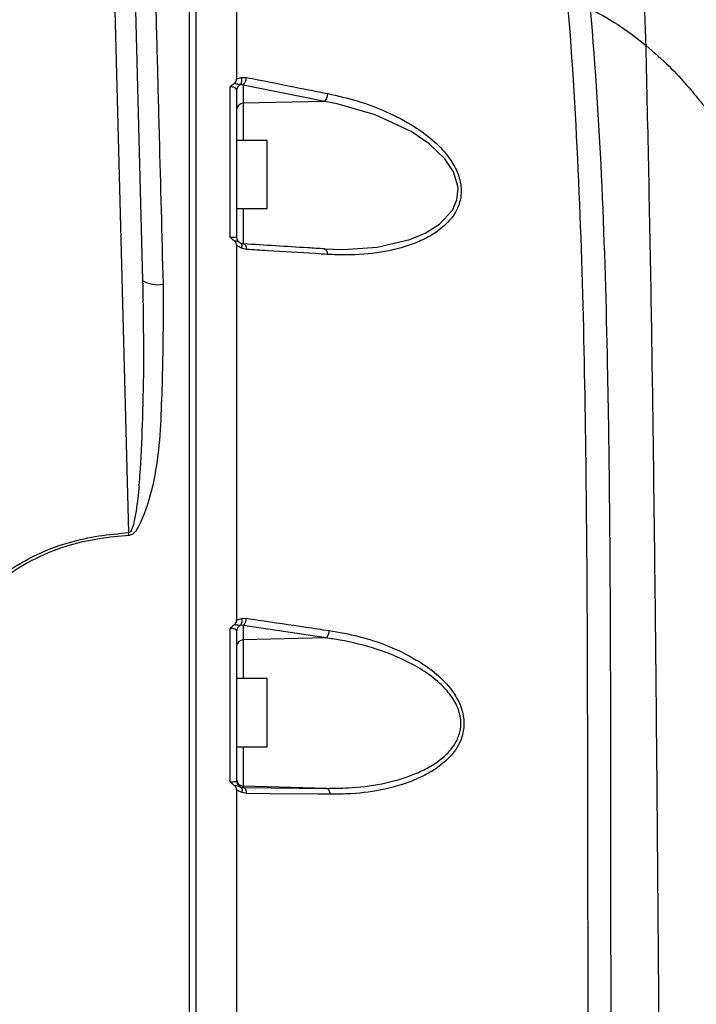
# Model space of a CAD drawing. Units: millimetres. Extents: x 1802 to 19838, y 249 to 9017.
# Drawn here: x 7676 to 7776, y 6938 to 7082 of the extents above; entities that cross this region are included whole.
import ezdxf

# ---------------------------------------------------------------- set-up
doc = ezdxf.new("R2010")
doc.units = ezdxf.units.MM
doc.header["$LTSCALE"] = 0.02
doc.header["$PDSIZE"] = -1
doc.styles.add('宋体', font='txt')
doc.dimstyles.new('EFORT-ST', dxfattribs={"dimtxt": 75, "dimasz": 75, "dimexe": 1.25, "dimexo": 0.625, "dimtad": 1, "dimdsep": 46, "dimtxsty": '宋体', "dimcen": 2.5, "dimclrd": 3, "dimclre": 3, "dimadec": 0, "dimazin": 0, "dimtfac": 1, "dimtmove": 0, "dimatfit": 3, "dimfxl": 1, "dimarcsym": 0})

# ---------------------------------------------------------------- blocks, each defined once
blk = doc.blocks.new('*D141')
at = {"color": 3, "lineweight": -2}
for p, q in [((4744.02, 7683.4), (5168.82, 7562.7)), ((7840.39, 6803.66), (5240.97, 7542.21))]:
    blk.add_line(p, q, dxfattribs=at)
blk.add_arc((7840.39, 6803.66), 2702.3, 164.11249, 168.72432, dxfattribs=at)
at = {"color": 3}
blk.add_solid([(5165.41, 7550.68), (5172.24, 7574.73), (5240.97, 7542.21)], dxfattribs=at)
at = {"layer": 'Defpoints', "color": 0}
for p in [(5240.97, 7542.21), (7840.39, 6803.66)]:
    blk.add_point(p, dxfattribs=at)
at = {"color": 0, "insert": (4930.77, 7669.97), "char_height": 75, "attachment_point": 5, "rotation": 344.139, "style": '宋体'}
blk.add_mtext('R2702.3', dxfattribs=at)

msp = doc.modelspace()

# ---------------------------------------------------------------- linework, layer by layer
at = {"color": 7, "linetype": 'Continuous', "lineweight": 25}
for p, q in [((7692.5251, 7007.0397), (7689.0111, 7141.2346)), ((7692.0101, 7141.2346), (7694.5533, 7044.1139)), ((7708.3852, 7094.0749), (7708.3852, 7073.7147)), ((7709.0654, 7073.9623), (7709.8147, 7073.9576)), ((7709.359, 7072.8134), (7708.9843, 7072.8946)), ((7709.359, 7072.8134), (7709.359, 7070.1543)), ((7721.3349, 7070.4414), (7709.359, 7072.8134)), ((7721.3349, 7070.4414), (7709.359, 7070.1543)), ((7712.8852, 7064.7058), (7708.3852, 7064.7058)), ((7712.8852, 7054.7058), (7712.8852, 7064.7058)), ((7702.3852, 7062.7058), (7702.3602, 7062.7058)), ((7702.3602, 7056.7058), (7702.3852, 7056.7058)), ((7708.3852, 7054.7058), (7712.8852, 7054.7058)), ((7708.9874, 7049.5971), (7709.359, 7049.4896)), ((7709.8177, 7048.6813), (7709.0746, 7048.8709)), ((7709.359, 7049.4896), (7709.3957, 7049.4901)), ((7721.2652, 7048.7479), (7722.612, 7048.7124)), ((7709.1188, 6994.4304), (7709.8138, 6994.4534)), ((7709.359, 6993.3685), (7709.0114, 6993.4142)), ((7709.359, 6993.3685), (7709.359, 6991.2583)), ((7721.5415, 6991.5611), (7709.359, 6993.3685)), ((7721.5415, 6991.5611), (7709.359, 6991.2583)), ((7712.8852, 6985.5757), (7708.3852, 6985.5757)), ((7712.8852, 6975.5757), (7712.8852, 6985.5757)), ((7702.3852, 6983.5757), (7702.3602, 6983.5757)), ((7708.3852, 6975.5757), (7712.8852, 6975.5757)), ((7709.0172, 6969.6369), (7709.359, 6969.5773)), ((7709.359, 6969.7719), (7709.359, 6969.5773)), ((7721.6581, 6969.45), (7709.359, 6969.7719)), ((7709.359, 6969.5773), (7721.6581, 6969.45)), ((7709.8105, 6968.6981), (7709.127, 6968.8274))]:
    msp.add_line(p, q, dxfattribs=at)
at = {"color": 8, "linetype": 'Continuous', "lineweight": 25}
for p, q in [((7709.359, 7070.1543), (7709.359, 7064.7058)), ((7709.359, 7054.7058), (7709.359, 7049.4896)), ((7709.359, 6991.2583), (7709.359, 6985.5757)), ((7709.359, 6975.5757), (7709.359, 6969.7719))]:
    msp.add_line(p, q, dxfattribs=at)
at = {"color": 8, "linetype": 'Continuous', "lineweight": 25, "flags": 128}
for points in [[(7722.612, 7048.7124), (7724.1239, 7048.6726), (7729.0435, 7049.0252), (7733.8851, 7050.1507), (7736.1283, 7051.0822), (7738.232, 7052.3921), (7740.1132, 7054.4229), (7740.7933, 7055.9824), (7740.9531, 7057.6356), (7740.9233, 7057.9621), (7740.2624, 7060.0959), (7739.0222, 7061.9744), (7736.7288, 7064.1818), (7734.0347, 7066.0022), (7728.7762, 7068.4412), (7723.1854, 7070.07), (7721.3349, 7070.4414), (7721.3349, 7070.4414)], [(7709.3957, 7049.4901), (7709.4447, 7049.4817), (7709.5269, 7049.4424), (7709.6029, 7049.3732), (7709.6704, 7049.276), (7709.7272, 7049.1541), (7709.7716, 7049.0112), (7709.8021, 7048.8519), (7709.8177, 7048.6813)], [(7721.301, 7048.7484), (7721.3507, 7048.7399), (7721.4326, 7048.7008), (7721.5084, 7048.6315), (7721.5757, 7048.5345), (7721.6323, 7048.4127), (7721.6766, 7048.2699), (7721.707, 7048.1108), (7721.7226, 7047.9402)]]:
    msp.add_lwpolyline(points, dxfattribs=at)
at = {"color": 7, "linetype": 'Continuous', "lineweight": 25, "flags": 128}
for points in [[(7708.9874, 7049.5971), (7709.0415, 7049.5697), (7709.0846, 7049.5206), (7709.1157, 7049.4511), (7709.1339, 7049.3628), (7709.1389, 7049.2579), (7709.1304, 7049.139), (7709.1089, 7049.009), (7709.0746, 7048.8709)], [(7692.5544, 7006.6218), (7692.5507, 7006.6737), (7692.5471, 7006.7257), (7692.5434, 7006.7778), (7692.5398, 7006.83), (7692.5361, 7006.8824), (7692.5324, 7006.9347), (7692.5288, 7006.9872), (7692.5251, 7007.0397)], [(7709.0172, 6969.6369), (7709.0724, 6969.5977), (7709.1172, 6969.5367), (7709.1506, 6969.4553), (7709.1716, 6969.3555), (7709.1798, 6969.2399), (7709.175, 6969.1111), (7709.1572, 6968.9725), (7709.127, 6968.8274)], [(7709.359, 6969.5773), (7709.4428, 6969.5551), (7709.5232, 6969.5025), (7709.5977, 6969.4212), (7709.664, 6969.3136), (7709.7199, 6969.1832), (7709.7638, 6969.034), (7709.7944, 6968.8706), (7709.8105, 6968.6981)], [(7721.6581, 6969.45), (7721.7417, 6969.4279), (7721.8219, 6969.3754), (7721.8962, 6969.2944), (7721.9623, 6969.1871), (7722.0182, 6969.0571), (7722.0621, 6968.9082), (7722.0927, 6968.7452), (7722.109, 6968.5731)], [(7722.109, 6968.5731), (7720.3542, 6968.5909), (7713.335, 6968.6623), (7709.8105, 6968.6981)]]:
    msp.add_lwpolyline(points, dxfattribs=at)
at = {"color": 7, "linetype": 'Continuous', "lineweight": 25}
for centre, radius, start, end in [((7707.7915, 7073.5221), 1.3478, 332.250942, 19.061117), ((7708.1809, 7073.9455), 1.6339, 316.142026, 0.423561), ((7709.302, 7072.0343), 0.9171, 110.271357, 178.647293), ((7720.1568, 7071.5723), 1.633, 316.170498, 0.320389), ((7709.3422, 7069.1965), 0.958, 88.994044, 177.446463), ((7696.7394, 7047.5982), 4.1133, 237.895096, 281.477991), ((7707.9592, 6994.0391), 1.2238, 329.290612, 18.646929), ((7708.3937, 6994.411), 1.4208, 312.798567, 1.709751), ((7709.3363, 6992.5202), 0.9512, 109.971872, 179.180984), ((7720.5719, 6992.6038), 1.4238, 312.918418, 1.75597), ((7709.3589, 6990.2842), 0.974, 89.993783, 178.519752), ((7709.3849, 6970.7714), 0.9998, 180.011606, 268.512436), ((7709.3848, 6970.5664), 0.9996, 180.006355, 248.424468)]:
    msp.add_arc(centre, radius, start, end, dxfattribs=at)
for points, knots in [([(7768.6178, 7078.6523), (7768.4751, 7082.2588), (7768.1895, 7089.4719), (7767.7913, 7100.2926), (7767.259, 7111.1082), (7766.4551, 7121.9091), (7765.201, 7132.6708), (7763.5387, 7141.561), (7761.6243, 7148.5414), (7759.8034, 7153.6662), (7757.5009, 7158.6107), (7754.6224, 7163.2688), (7751.153, 7167.5375), (7746.5395, 7171.9139), (7740.6721, 7176.1544), (7735.9817, 7178.809), (7733.636, 7180.1366)], [0, 0, 0, 0, 0.09567503, 0.19135018, 0.28702421, 0.38269569, 0.47835918, 0.57400486, 0.62183389, 0.66966181, 0.71747318, 0.76528558, 0.81308847, 0.86089766, 0.93043149, 1, 1, 1, 1]), ([(7696.2303, 7094.156), (7696.2303, 7094.156), (7696.2807, 7092.2551), (7696.4303, 7086.5352), (7696.6828, 7076.9332), (7697.0744, 7062.0034), (7697.3674, 7050.8324), (7697.5579, 7043.5671)], [0, 0, 0, 0, 0.000001146, 0.114630914, 0.34398602, 0.573349228, 1, 1, 1, 1]), ([(7701.3852, 7094.156), (7701.3852, 7088.7686), (7701.3852, 7077.6345), (7701.3852, 7060.1353), (7701.3852, 7041.4064), (7701.3852, 7021.4575), (7701.3852, 7000.3604), (7701.3852, 6978.2021), (7701.3852, 6954.2992), (7701.3852, 6928.7834), (7701.3852, 6901.8594), (7701.3852, 6874.6435), (7701.3852, 6847.5814), (7701.3852, 6829.6389), (7701.3852, 6820.7821)], [0, 0, 0, 0, 0.06108426, 0.12624215, 0.19552989, 0.26895031, 0.34630352, 0.42730705, 0.51163463, 0.60750144, 0.70564406, 0.80495278, 0.90372048, 1, 1, 1, 1]), ([(7702.3852, 7094.1479), (7702.3852, 7087.8287), (7702.3852, 7075.1894), (7702.3852, 7055.889), (7702.3852, 7036.4322), (7702.3852, 7016.8724), (7702.3852, 6997.2858), (7702.3852, 6971.1451), (7702.3852, 6941.7145), (7702.3852, 6909.0097), (7702.3852, 6869.8273), (7702.3852, 6840.4), (7702.3852, 6820.7798)], [0, 0, 0, 0, 0.071603535, 0.143218197, 0.2152069, 0.287199573, 0.358728774, 0.430259373, 0.573440825, 0.680064247, 0.786688742, 1, 1, 1, 1]), ([(7702.3852, 7094.1236), (7702.3852, 7090.3052), (7702.3852, 7082.6684), (7702.3852, 7067.2276), (7702.3852, 7047.7599), (7702.3852, 7024.2133), (7702.3852, 7000.5504), (7702.3852, 6976.8078), (7702.3852, 6945.0778), (7702.3852, 6907.1608), (7702.3852, 6863.0683), (7702.3852, 6834.8715), (7702.3852, 6820.773)], [0, 0, 0, 0, 0.04335454, 0.08671092, 0.17339527, 0.26007055, 0.34674069, 0.43342001, 0.52010125, 0.6934385, 0.8467183, 1, 1, 1, 1]), ([(7762.1113, 6819.3586), (7762.1113, 6819.3586), (7761.8592, 6827.0543), (7761.3981, 6842.442), (7760.9434, 6861.6038), (7760.4913, 6885.803), (7760.1726, 6915.0192), (7760.0566, 6949.2281), (7760.0372, 6979.5047), (7759.9376, 7005.8761), (7759.6139, 7032.2863), (7758.857, 7058.7179), (7757.8047, 7076.3248), (7757.0909, 7085.0865), (7757.0909, 7085.0865)], [0, 0, 0, 0, 0.00000022, 0.08604551, 0.17209077, 0.21446695, 0.35710786, 0.49974991, 0.59921198, 0.69868234, 0.79813968, 0.89907684, 0.99999978, 1, 1, 1, 1]), ([(7760.385, 7084.048), (7760.4049, 7084.0379), (7762.0923, 7083.1858), (7765.1343, 7081.3823), (7767.4565, 7079.5624), (7768.6178, 7078.6523)], [0, 0, 0, 0, 0.00590488, 0.50287945, 1, 1, 1, 1]), ([(7760.385, 7084.0479), (7760.385, 7084.0479), (7761.1508, 7075.3596), (7762.2368, 7057.9176), (7763.1041, 7027.3278), (7763.3994, 6992.2636), (7763.3653, 6953.2808), (7763.4794, 6914.7378), (7763.89, 6879.8253), (7764.6012, 6848.0102), (7765.2694, 6828.8834), (7765.6035, 6819.32)], [0, 0, 0, 0, 0.00000022, 0.10023553, 0.20048833, 0.35005026, 0.49961647, 0.64246817, 0.785317, 0.89265926, 1, 1, 1, 1]), ([(7771.0479, 6819.38), (7770.9927, 6837.1353), (7770.8823, 6872.6492), (7770.6159, 6920.9633), (7770.3484, 6957.8981), (7770.116, 6983.4903), (7769.9131, 7002.6698), (7769.6724, 7021.8148), (7769.3917, 7040.9115), (7769.0256, 7059.9228), (7768.7537, 7072.4095), (7768.6178, 7078.6523)], [0, 0, 0, 0, 0.20363661, 0.40730935, 0.55495598, 0.6288262, 0.70269506, 0.77687281, 0.85104639, 0.92553031, 1, 1, 1, 1]), ([(7768.6178, 7078.6523), (7769.7987, 7077.6161), (7772.1606, 7075.5437), (7774.7166, 7072.7283), (7776.7445, 7070.2768), (7778.2673, 7068.2758), (7779.3823, 7066.804), (7780.109, 7065.8467), (7780.4208, 7065.4359), (7780.5514, 7065.2637)], [0, 0, 0, 0, 0.14876178, 0.29754033, 0.44632645, 0.59511577, 0.74391051, 0.89271601, 1, 1, 1, 1]), ([(7708.0173, 7073.0759), (7708.0924, 7073.1377), (7708.2413, 7073.2599), (7708.3617, 7073.4939), (7708.3783, 7073.6507), (7708.3851, 7073.7147)], [0, 0, 0, 0, 0.376540081, 0.745805735, 1, 1, 1, 1]), ([(7708.3852, 7073.7147), (7708.3852, 7073.7147), (7708.3985, 7073.7204), (7708.5156, 7073.7713), (7708.7335, 7073.8765), (7708.9546, 7073.9336), (7709.0654, 7073.9623)], [0, 0, 0, 0, 0.0000701, 0.06001405, 0.52911422, 1, 1, 1, 1]), ([(7709.8147, 7073.9576), (7710.3982, 7073.8417), (7713.3154, 7073.2622), (7717.3071, 7072.4702), (7720.7157, 7071.7944), (7721.7898, 7071.5814)], [0, 0, 0, 0, 0.14619301, 0.73096504, 1, 1, 1, 1]), ([(7707.4113, 7072.5618), (7707.4128, 7072.5632), (7707.5183, 7072.6689), (7707.7086, 7072.854), (7707.9231, 7073.0082), (7708.0173, 7073.0759)], [0, 0, 0, 0, 0.00780613, 0.56427699, 1, 1, 1, 1]), ([(7708.3852, 7072.0559), (7708.3741, 7072.1182), (7708.3521, 7072.2421), (7708.1782, 7072.4009), (7707.9214, 7072.5137), (7707.6479, 7072.563), (7707.4737, 7072.5621), (7707.4113, 7072.5618)], [0, 0, 0, 0, 0.22487661, 0.44765437, 0.66620918, 0.88042206, 1, 1, 1, 1]), ([(7707.4113, 7050.4759), (7707.4113, 7054.2695), (7707.4113, 7061.6588), (7707.4113, 7068.9929), (7707.4113, 7072.5618)], [0, 0, 0, 0, 0.51338323, 1, 1, 1, 1]), ([(7708.9843, 7072.8946), (7708.9245, 7072.9), (7708.7825, 7072.913), (7708.5699, 7072.9475), (7708.309, 7073.0138), (7708.0987, 7073.0586), (7708.0173, 7073.0759)], [0, 0, 0, 0, 0.20855713, 0.49496993, 0.80448728, 1, 1, 1, 1]), ([(7708.3852, 7072.0559), (7708.3852, 7068.5762), (7708.3852, 7061.4216), (7708.3852, 7054.2145), (7708.3852, 7050.5127)], [0, 0, 0, 0, 0.48636979, 1, 1, 1, 1]), ([(7721.7898, 7071.5814), (7723.24, 7071.2543), (7726.1432, 7070.5995), (7730.42, 7069.0091), (7734.1248, 7067.0632), (7737.2001, 7064.8658), (7739.3432, 7062.6902), (7740.8176, 7060.3518), (7741.5117, 7058.0537), (7741.371, 7055.8693), (7740.4723, 7053.7215), (7738.8344, 7051.915), (7736.6481, 7050.4625), (7733.6179, 7049.1198), (7729.5858, 7048.1301), (7725.3132, 7047.7949), (7722.6766, 7047.9016), (7721.7226, 7047.9402)], [0, 0, 0, 0, 0.090741907, 0.181667535, 0.272062226, 0.335105824, 0.397808332, 0.441534353, 0.485630084, 0.526356017, 0.562601701, 0.622852456, 0.676106869, 0.729494894, 0.834732004, 0.940200769, 1, 1, 1, 1]), ([(7707.4113, 7050.4759), (7707.4736, 7050.4732), (7707.6477, 7050.4654), (7707.9212, 7050.4612), (7708.1781, 7050.4676), (7708.3521, 7050.4849), (7708.3741, 7050.5034), (7708.3852, 7050.5127)], [0, 0, 0, 0, 0.119260015, 0.333340933, 0.551931313, 0.774887342, 1, 1, 1, 1]), ([(7708.019, 7049.9484), (7707.9245, 7050.018), (7707.7093, 7050.1764), (7707.5185, 7050.3662), (7707.4128, 7050.4745), (7707.4113, 7050.4759)], [0, 0, 0, 0, 0.435501698, 0.992208992, 1, 1, 1, 1]), ([(7708.4596, 7050.1603), (7708.421, 7050.2546), (7708.3739, 7050.3699), (7708.3917, 7050.4896), (7708.395, 7050.5113)], [0, 0, 0, 0, 0.81829247, 1, 1, 1, 1]), ([(7708.3858, 7049.3031), (7708.3749, 7049.3871), (7708.353, 7049.5543), (7708.2209, 7049.7826), (7708.087, 7049.8925), (7708.019, 7049.9484)], [0, 0, 0, 0, 0.33133239, 0.66023989, 1, 1, 1, 1]), ([(7708.019, 7049.9484), (7708.1006, 7049.9398), (7708.3085, 7049.918), (7708.5691, 7049.8399), (7708.7826, 7049.7148), (7708.9263, 7049.6322), (7708.9874, 7049.5971)], [0, 0, 0, 0, 0.19580256, 0.49884544, 0.78683872, 1, 1, 1, 1]), ([(7708.3852, 7049.3032), (7708.3852, 7040.1489), (7708.3852, 7021.8402), (7708.3852, 7003.3704), (7708.3852, 6994.1355)], [0, 0, 0, 0, 0.49999382, 1, 1, 1, 1]), ([(7709.0746, 7048.8709), (7708.9617, 7048.9298), (7708.7384, 7049.0463), (7708.5175, 7049.2115), (7708.3993, 7049.2935), (7708.3852, 7049.3032), (7708.3852, 7049.3032)], [0, 0, 0, 0, 0.4741216, 0.9373005, 0.99993079, 1, 1, 1, 1]), ([(7708.8587, 7049.6707), (7708.8554, 7049.6724), (7708.7886, 7049.7066), (7708.6328, 7049.8453), (7708.4923, 7050.0162), (7708.464, 7050.1406), (7708.4596, 7050.1603)], [0, 0, 0, 0, 0.02122847, 0.42816225, 0.90950244, 1, 1, 1, 1]), ([(7721.3012, 7048.7484), (7720.4763, 7048.7998), (7716.5062, 7049.0469), (7712.5389, 7049.2943), (7709.396, 7049.4902)], [0, 0, 0, 0, 0.20779143, 1, 1, 1, 1]), ([(7721.7226, 7047.9402), (7721.1399, 7047.9765), (7718.2262, 7048.1577), (7714.2573, 7048.4047), (7710.8728, 7048.6155), (7709.8177, 7048.6813)], [0, 0, 0, 0, 0.14680283, 0.73401418, 1, 1, 1, 1]), ([(7694.5533, 7044.1139), (7694.6188, 7040.1864), (7694.7311, 7033.4521), (7694.5735, 7024.1928), (7694.2672, 7017.6058), (7693.9261, 7012.5674), (7693.5359, 7009.6713), (7693.1219, 7007.9334), (7692.8794, 7007.3672), (7692.7357, 7007.1489), (7692.6025, 7007.0562), (7692.548, 7007.0446), (7692.5251, 7007.0397)], [0, 0, 0, 0, 0.31566597, 0.54125645, 0.74333745, 0.84486262, 0.94619752, 0.97767511, 0.98732227, 0.99558086, 0.99814917, 1, 1, 1, 1]), ([(7697.5579, 7043.5671), (7697.5633, 7039.6642), (7697.5715, 7033.7788), (7697.3185, 7025.8802), (7697.0513, 7019.9126), (7696.1878, 7014.0103), (7694.8972, 7009.7938), (7693.7352, 7007.4889), (7693.243, 7006.9324), (7692.9092, 7006.6958), (7692.6583, 7006.6293), (7692.5565, 7006.622), (7692.5544, 7006.6218)], [0, 0, 0, 0, 0.30903113, 0.46599888, 0.62380923, 0.77981831, 0.93431118, 0.96858832, 0.98029671, 0.99208458, 0.99983748, 1, 1, 1, 1]), ([(7669.9893, 6997.2675), (7671.1795, 6998.3986), (7673.7226, 7000.8155), (7678.3768, 7003.709), (7683.316, 7005.6043), (7688.1043, 7006.64), (7691.0457, 7006.9059), (7692.5251, 7007.0397)], [0, 0, 0, 0, 0.19546683, 0.41764505, 0.64810369, 0.82300325, 1, 1, 1, 1]), ([(7692.5544, 7006.6218), (7691.1055, 7006.4906), (7688.1935, 7006.2269), (7683.5307, 7005.2138), (7678.6482, 7003.3355), (7674.0742, 7000.4626), (7671.5506, 6998.004), (7670.3929, 6996.8761)], [0, 0, 0, 0, 0.1757093, 0.35316175, 0.57483687, 0.80496512, 1, 1, 1, 1]), ([(7708.0175, 6993.4913), (7708.0929, 6993.5541), (7708.2421, 6993.6782), (7708.3623, 6993.9147), (7708.3785, 6994.0724), (7708.3849, 6994.1354)], [0, 0, 0, 0, 0.38030834, 0.7524948, 1, 1, 1, 1]), ([(7708.3852, 6994.1355), (7708.3852, 6994.1355), (7708.3981, 6994.1415), (7708.5168, 6994.198), (7708.7514, 6994.3231), (7708.9913, 6994.3932), (7709.1188, 6994.4304)], [0, 0, 0, 0, 0.000065721, 0.053678189, 0.497255848, 1, 1, 1, 1]), ([(7709.8138, 6994.4534), (7710.3974, 6994.3667), (7713.3154, 6993.933), (7717.3762, 6993.3312), (7720.8537, 6992.8164), (7721.9951, 6992.6474)], [0, 0, 0, 0, 0.14379582, 0.71897918, 1, 1, 1, 1]), ([(7707.4113, 6992.9669), (7707.4128, 6992.9684), (7707.5192, 6993.0778), (7707.7095, 6993.2668), (7707.9245, 6993.4235), (7708.0175, 6993.4913)], [0, 0, 0, 0, 0.007825998, 0.570710439, 1, 1, 1, 1]), ([(7708.3852, 6992.5338), (7708.3741, 6992.588), (7708.352, 6992.6958), (7708.1778, 6992.833), (7707.9204, 6992.9293), (7707.6469, 6992.9699), (7707.4732, 6992.9677), (7707.4113, 6992.9669)], [0, 0, 0, 0, 0.22603417, 0.44968019, 0.66840335, 0.88197366, 1, 1, 1, 1]), ([(7707.4113, 6970.4215), (7707.4113, 6974.2645), (7707.4113, 6981.7865), (7707.4113, 6989.2948), (7707.4113, 6992.9669)], [0, 0, 0, 0, 0.510916421, 1, 1, 1, 1]), ([(7709.0114, 6993.4142), (7708.9421, 6993.4122), (7708.7875, 6993.4076), (7708.5639, 6993.4113), (7708.3018, 6993.4484), (7708.0979, 6993.4792), (7708.0175, 6993.4913)], [0, 0, 0, 0, 0.23294982, 0.51991156, 0.8106771, 1, 1, 1, 1]), ([(7708.3852, 6992.5338), (7708.3852, 6988.9575), (7708.3852, 6981.6415), (7708.3852, 6974.3126), (7708.3852, 6970.5663)], [0, 0, 0, 0, 0.48882618, 1, 1, 1, 1]), ([(7721.9951, 6992.6474), (7723.453, 6992.3906), (7726.3718, 6991.8766), (7730.6708, 6990.4766), (7734.396, 6988.6839), (7737.4913, 6986.6033), (7739.658, 6984.5007), (7741.1668, 6982.1976), (7741.9037, 6979.8819), (7741.7919, 6977.632), (7740.9131, 6975.404), (7739.3094, 6973.5036), (7737.1694, 6971.9357), (7734.1907, 6970.4271), (7730.2104, 6969.2143), (7725.878, 6968.6227), (7723.1592, 6968.5869), (7722.109, 6968.5731)], [0, 0, 0, 0, 0.09087762, 0.18194081, 0.2724752, 0.33555458, 0.39830757, 0.44225819, 0.48657769, 0.52777091, 0.56380217, 0.62286953, 0.6749191, 0.72709967, 0.83074128, 0.93461792, 1, 1, 1, 1]), ([(7721.6581, 6969.45), (7722.7081, 6969.4604), (7725.42, 6969.4872), (7729.7453, 6970.0172), (7733.7207, 6971.1233), (7736.7065, 6972.5062), (7738.8393, 6973.9404), (7740.4503, 6975.6849), (7741.2912, 6977.6397), (7741.4058, 6978.9521), (7741.2565, 6980.39), (7740.7052, 6981.9845), (7739.1868, 6984.1059), (7737.0205, 6986.0376), (7733.568, 6988.1633), (7729.0593, 6990.0291), (7724.73, 6991.0869), (7722.2132, 6991.4612), (7721.5415, 6991.5611)], [0, 0, 0, 0, 0.06644963, 0.17162258, 0.27657056, 0.32872527, 0.3807463, 0.43867173, 0.47339002, 0.50583913, 0.51282611, 0.55542621, 0.59838421, 0.66100597, 0.72396415, 0.84055716, 0.95744443, 1, 1, 1, 1]), ([(7707.4113, 6970.4215), (7707.4731, 6970.4192), (7707.6468, 6970.4129), (7707.9203, 6970.4207), (7708.1777, 6970.4517), (7708.352, 6970.5017), (7708.3741, 6970.5447), (7708.3852, 6970.5663)], [0, 0, 0, 0, 0.11791313, 0.33143729, 0.55017371, 0.77388301, 1, 1, 1, 1]), ([(7708.0163, 6969.8922), (7707.9238, 6969.9605), (7707.7093, 6970.1189), (7707.5193, 6970.3095), (7707.4128, 6970.42), (7707.4113, 6970.4215)], [0, 0, 0, 0, 0.427706567, 0.992158861, 1, 1, 1, 1]), ([(7708.385, 6969.2418), (7708.3741, 6969.3257), (7708.3523, 6969.4929), (7708.2204, 6969.7233), (7708.0858, 6969.8347), (7708.0163, 6969.8922)], [0, 0, 0, 0, 0.32750439, 0.65241495, 1, 1, 1, 1]), ([(7708.0163, 6969.8922), (7708.0829, 6969.8896), (7708.3664, 6969.8786), (7708.6062, 6969.816), (7708.8436, 6969.7091), (7708.9458, 6969.6666), (7709.0172, 6969.6369)], [0, 0, 0, 0, 0.15536279, 0.661546579, 0.763389415, 1, 1, 1, 1]), ([(7708.3852, 6969.2417), (7708.3852, 6965.66), (7708.3852, 6947.1271), (7708.3852, 6928.5436), (7708.3852, 6913.5516)], [0, 0, 0, 0, 0.19325967, 1, 1, 1, 1]), ([(7709.127, 6968.8274), (7708.9962, 6968.8856), (7708.8196, 6968.9642), (7708.5772, 6969.1156), (7708.4606, 6969.1943), (7708.3852, 6969.2416), (7708.3852, 6969.2416)], [0, 0, 0, 0, 0.509733232, 0.68827621, 0.999934818, 1, 1, 1, 1])]:
    msp.add_open_spline(points, degree=3, knots=knots, dxfattribs=at)

# ---------------------------------------------------------------- dimensions: what is measured, and where the dimension line sits
dim = msp.add_radius_dim(center=(7840.3852, 6803.656), mpoint=(5240.9683, 7542.2069), dimstyle='EFORT-ST')
dim.commit()
dim.dimension.update_dxf_attribs({"geometry": '*D141', "text_midpoint": (4955.3351, 7623.3616), "dimtype": 164})

doc.saveas('drawing.dxf')
